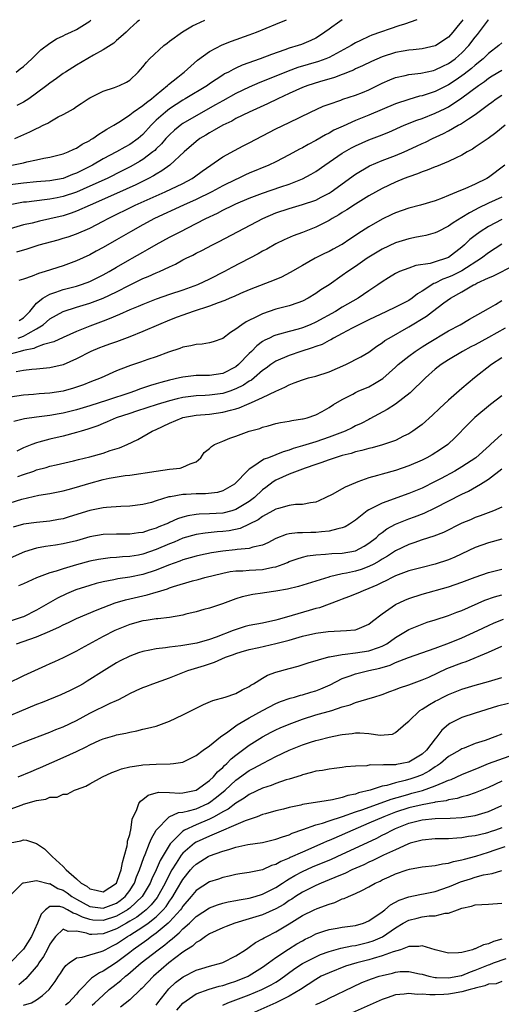
# Model space of a CAD drawing. Units: inches. Extents: x 2679000 to 2682000, y 1551000 to 1552696.
# Drawn here: x 2679228 to 2679301, y 1552545 to 1552693 of the extents above; entities that cross this region are included whole.
import ezdxf

# ---------------------------------------------------------------- set-up
doc = ezdxf.new("R2010")
doc.units = ezdxf.units.IN
doc.header["$MEASUREMENT"] = 0
doc.layers.add('LD26791551_2ft', color=95, linetype='Continuous')

msp = doc.modelspace()

# ---------------------------------------------------------------- linework, layer by layer
at = {"layer": 'LD26791551_2ft'}
for points, elevation in [([(2679295.15, 1552692.88), (2679295, 1552692.66), (2679294.46, 1552692.01), (2679293.65, 1552691), (2679293, 1552690.28), (2679291.08, 1552689), (2679291, 1552688.96), (2679289, 1552688.5), (2679287.67, 1552688.33), (2679287, 1552688.28), (2679286.15, 1552688.15), (2679285, 1552687.94), (2679283, 1552687.32), (2679281.39, 1552686.61), (2679280.04, 1552685.96), (2679279, 1552685.48), (2679278.68, 1552685.32), (2679277.86, 1552685), (2679277.26, 1552684.74), (2679277, 1552684.65), (2679275.81, 1552684.19), (2679273.56, 1552683.56), (2679271.8, 1552683), (2679271, 1552682.69), (2679269, 1552681.79), (2679267.31, 1552681), (2679265.76, 1552680.23), (2679262.98, 1552679), (2679261, 1552678.01), (2679260.36, 1552677.64), (2679259, 1552677.04), (2679257.74, 1552676.26), (2679257, 1552675.89), (2679256.46, 1552675.54), (2679255.55, 1552675), (2679255, 1552674.58), (2679253.21, 1552673), (2679251.04, 1552671), (2679249.86, 1552670.14), (2679249, 1552669.67), (2679248.59, 1552669.41), (2679247.82, 1552669), (2679245.94, 1552668.06), (2679243, 1552666.72), (2679239.03, 1552665), (2679237, 1552664.08), (2679236.21, 1552663.79), (2679235, 1552663.4), (2679233, 1552662.91), (2679231.41, 1552662.59), (2679230.3, 1552662.3), (2679229, 1552662.02), (2679227, 1552661.45)], 9072), ([(2679288.21, 1552692.87), (2679286.35, 1552692.21), (2679285.51, 1552691.95), (2679281.46, 1552690.54), (2679281, 1552690.35), (2679279.74, 1552689.74), (2679279, 1552689.41), (2679278.74, 1552689.26), (2679278.32, 1552689), (2679275, 1552687.21), (2679274.52, 1552687), (2679273.41, 1552686.59), (2679270.3, 1552685.7), (2679268.84, 1552685.16), (2679265.98, 1552683.98), (2679264.57, 1552683.43), (2679263, 1552682.73), (2679261, 1552681.77), (2679259, 1552680.66), (2679257.94, 1552680.06), (2679255, 1552678.45), (2679253, 1552677.28), (2679252.84, 1552677.16), (2679251.73, 1552676.27), (2679251, 1552675.59), (2679250.45, 1552675), (2679249.79, 1552674.21), (2679249, 1552673.45), (2679248.78, 1552673.22), (2679248.51, 1552673), (2679247, 1552671.88), (2679246.46, 1552671.54), (2679245.18, 1552670.82), (2679243.86, 1552670.14), (2679241.59, 1552669), (2679239, 1552667.83), (2679237, 1552666.96), (2679235, 1552666.27), (2679234.07, 1552666.07), (2679233, 1552665.87), (2679232.2, 1552665.8), (2679229.46, 1552665.46), (2679229, 1552665.42), (2679227, 1552665.02)], 9074), ([(2679276.99, 1552692.86), (2679276.26, 1552692.38), (2679275.41, 1552691.75), (2679275, 1552691.47), (2679274.37, 1552691), (2679273.55, 1552690.45), (2679273, 1552690.13), (2679272.26, 1552689.74), (2679270.84, 1552689.16), (2679270.37, 1552689), (2679269, 1552688.59), (2679268.34, 1552688.34), (2679266.33, 1552687.67), (2679264.64, 1552687), (2679261.95, 1552686.05), (2679261, 1552685.59), (2679260.58, 1552685.42), (2679259.86, 1552685), (2679259.28, 1552684.72), (2679259, 1552684.55), (2679257, 1552683.22), (2679256.7, 1552683), (2679253.36, 1552681), (2679253, 1552680.8), (2679251, 1552679.48), (2679250.39, 1552679), (2679249, 1552677.75), (2679248.22, 1552677), (2679247, 1552675.64), (2679246.28, 1552675), (2679245, 1552674.09), (2679244.28, 1552673.72), (2679243.03, 1552673), (2679241, 1552671.94), (2679239.4, 1552671), (2679237, 1552669.8), (2679236.41, 1552669.59), (2679234.98, 1552669), (2679233, 1552668.66), (2679231, 1552668.5), (2679229, 1552668.31), (2679227, 1552668.03)], 9076), ([(2679227.24, 1552671), (2679229, 1552671.38), (2679229.52, 1552671.52), (2679231, 1552671.82), (2679232.06, 1552672.06), (2679233, 1552672.22), (2679235, 1552672.71), (2679235.72, 1552673), (2679236.58, 1552673.42), (2679237, 1552673.58), (2679237.85, 1552674.15), (2679239, 1552674.74), (2679239.15, 1552674.85), (2679239.44, 1552675), (2679240.34, 1552675.66), (2679241, 1552676.05), (2679241.58, 1552676.42), (2679242.64, 1552677), (2679243.64, 1552677.64), (2679245, 1552678.56), (2679245.53, 1552679), (2679247, 1552679.98), (2679247.55, 1552680.45), (2679248.3, 1552681), (2679249, 1552681.6), (2679250.7, 1552683), (2679250.84, 1552683.16), (2679252.26, 1552684.26), (2679253, 1552684.85), (2679253.21, 1552685), (2679255.22, 1552686.78), (2679257, 1552688.12), (2679258.9, 1552689.1), (2679260.35, 1552689.65), (2679263, 1552690.6), (2679264.07, 1552691), (2679267, 1552692.23), (2679268.61, 1552692.85)], 9078), ([(2679227.69, 1552675), (2679229.97, 1552676.03), (2679231, 1552676.54), (2679231.33, 1552676.67), (2679231.98, 1552677), (2679232.68, 1552677.32), (2679233, 1552677.54), (2679234.26, 1552678.26), (2679235, 1552678.64), (2679235.62, 1552679), (2679236.52, 1552679.48), (2679237, 1552679.84), (2679237.71, 1552680.29), (2679238.75, 1552681), (2679239, 1552681.15), (2679241, 1552682.14), (2679242.71, 1552682.71), (2679243.47, 1552683), (2679244.52, 1552683.48), (2679245, 1552683.81), (2679246.26, 1552685), (2679247, 1552685.78), (2679247.52, 1552686.48), (2679247.99, 1552687), (2679250.15, 1552689), (2679250.62, 1552689.38), (2679251, 1552689.67), (2679252.95, 1552691.08), (2679254.48, 1552691.95), (2679255, 1552692.22), (2679256.31, 1552692.83)], 9080), ([(2679227.91, 1552685), (2679228.51, 1552685.49), (2679229, 1552685.87), (2679230.26, 1552687), (2679231.64, 1552688.36), (2679233, 1552689.38), (2679233.98, 1552690.02), (2679235, 1552690.48), (2679235.33, 1552690.67), (2679236.14, 1552691), (2679237, 1552691.4), (2679239, 1552692.66), (2679239.17, 1552692.81)], 9084), ([(2679246.47, 1552692.82), (2679246.14, 1552692.56), (2679245.57, 1552692.04), (2679245, 1552691.55), (2679244.45, 1552691), (2679243.69, 1552690.31), (2679243, 1552689.75), (2679242.62, 1552689.38), (2679241, 1552688.34), (2679239.56, 1552687.56), (2679237, 1552686.07), (2679235.34, 1552685), (2679235, 1552684.77), (2679233.97, 1552684.03), (2679233, 1552683.36), (2679232.55, 1552683), (2679231, 1552681.83), (2679229.81, 1552681), (2679229, 1552680.5), (2679228.02, 1552679.98)], 9082), ([(2679228.04, 1552657.96), (2679229.58, 1552658.42), (2679231.37, 1552659), (2679234.23, 1552659.77), (2679235, 1552660), (2679235.76, 1552660.24), (2679237, 1552660.67), (2679239, 1552661.55), (2679241, 1552662.59), (2679241.75, 1552663), (2679245.85, 1552665), (2679250.32, 1552667), (2679253, 1552668.27), (2679254.39, 1552669), (2679254.76, 1552669.24), (2679255.92, 1552670.08), (2679259, 1552672.24), (2679260.78, 1552673.22), (2679262.09, 1552673.91), (2679263, 1552674.37), (2679265, 1552675.44), (2679267, 1552676.47), (2679269, 1552677.43), (2679272.19, 1552679), (2679274.14, 1552679.86), (2679275, 1552680.18), (2679276.8, 1552680.8), (2679277.09, 1552680.91), (2679279, 1552681.53), (2679280.05, 1552681.95), (2679281, 1552682.35), (2679283, 1552683.34), (2679284.14, 1552683.86), (2679285, 1552684.19), (2679286.48, 1552684.48), (2679287, 1552684.62), (2679288.82, 1552684.82), (2679290.73, 1552685.27), (2679291, 1552685.33), (2679292.12, 1552685.88), (2679293, 1552686.29), (2679293.97, 1552687), (2679294.53, 1552687.48), (2679295, 1552687.9), (2679296.05, 1552689), (2679297, 1552690.27), (2679297.34, 1552690.66), (2679299, 1552692.88), (2679299.01, 1552692.89)], 9070), ([(2679301, 1552689.42), (2679300.57, 1552689), (2679299, 1552687.8), (2679298.19, 1552687), (2679297, 1552686.06), (2679296.44, 1552685.56), (2679295.33, 1552684.67), (2679294.16, 1552683.84), (2679293, 1552683.07), (2679291, 1552682.09), (2679289.64, 1552681.64), (2679289, 1552681.45), (2679288.62, 1552681.38), (2679287, 1552680.9), (2679285, 1552680.21), (2679281, 1552678.53), (2679279, 1552677.72), (2679277.11, 1552676.89), (2679275.75, 1552676.25), (2679275, 1552675.82), (2679274.45, 1552675.55), (2679273, 1552674.7), (2679271.88, 1552674.12), (2679271, 1552673.62), (2679270.58, 1552673.42), (2679269, 1552672.55), (2679267, 1552671.5), (2679265.94, 1552671), (2679263, 1552669.8), (2679262.45, 1552669.55), (2679261.31, 1552669), (2679261, 1552668.87), (2679259, 1552667.89), (2679257.37, 1552667), (2679255, 1552665.83), (2679253.12, 1552665), (2679248.75, 1552663), (2679247, 1552662.05), (2679245.1, 1552661), (2679243, 1552659.77), (2679241, 1552658.63), (2679239.95, 1552658.05), (2679239, 1552657.54), (2679237, 1552656.61), (2679235, 1552655.86), (2679232.28, 1552655), (2679231.27, 1552654.73), (2679230.3, 1552654.3), (2679229, 1552653.85), (2679228.34, 1552653.66)], 9068), ([(2679228.38, 1552647.62), (2679229, 1552648.03), (2679229.96, 1552649), (2679231, 1552650.27), (2679231.91, 1552651), (2679233, 1552651.62), (2679233.89, 1552651.89), (2679235, 1552652.29), (2679237, 1552652.82), (2679237.58, 1552653), (2679238.62, 1552653.38), (2679239, 1552653.53), (2679241, 1552654.5), (2679241.89, 1552655), (2679243, 1552655.66), (2679245, 1552656.8), (2679245.37, 1552657), (2679247, 1552657.94), (2679247.69, 1552658.31), (2679249, 1552659.09), (2679251, 1552660.17), (2679252.58, 1552661), (2679255, 1552662.22), (2679256.48, 1552663), (2679258.2, 1552663.8), (2679259, 1552664.23), (2679260.57, 1552665), (2679261, 1552665.19), (2679263, 1552666.03), (2679265, 1552666.81), (2679267.76, 1552667.76), (2679269, 1552668.16), (2679271, 1552668.93), (2679272.34, 1552669.66), (2679273, 1552670.07), (2679274.35, 1552671), (2679277, 1552672.8), (2679277.32, 1552673), (2679278.39, 1552673.61), (2679279, 1552673.93), (2679281, 1552674.83), (2679282.59, 1552675.41), (2679284.02, 1552675.98), (2679286.33, 1552677), (2679288.22, 1552677.78), (2679289, 1552678.04), (2679291, 1552678.83), (2679292.47, 1552679.53), (2679293, 1552679.8), (2679295, 1552681.12), (2679297.49, 1552683), (2679298.38, 1552683.61), (2679299, 1552684.08), (2679299.58, 1552684.42), (2679301, 1552685.3)], 9066), ([(2679228.24, 1552645), (2679229, 1552645.28), (2679229.7, 1552645.7), (2679231, 1552646.37), (2679232, 1552647), (2679233, 1552647.87), (2679235, 1552649), (2679237, 1552649.66), (2679239, 1552650.26), (2679241.02, 1552651), (2679243, 1552651.94), (2679244.98, 1552652.98), (2679247, 1552653.95), (2679247.76, 1552654.24), (2679249, 1552654.8), (2679249.47, 1552655), (2679251, 1552655.73), (2679251.88, 1552656.12), (2679253, 1552656.76), (2679253.48, 1552657), (2679254.51, 1552657.49), (2679255, 1552657.75), (2679255.84, 1552658.16), (2679257.45, 1552659), (2679258.49, 1552659.51), (2679265.04, 1552663), (2679267, 1552663.83), (2679269, 1552664.51), (2679271, 1552665.07), (2679273, 1552665.76), (2679273.83, 1552666.17), (2679275, 1552666.79), (2679275.33, 1552667), (2679279, 1552669.66), (2679281.1, 1552670.9), (2679283, 1552671.69), (2679285, 1552672.44), (2679286.29, 1552673), (2679288.15, 1552673.85), (2679289, 1552674.26), (2679289.52, 1552674.48), (2679290.57, 1552675), (2679292.24, 1552675.76), (2679293, 1552676.17), (2679294.45, 1552677), (2679294.81, 1552677.19), (2679296, 1552678), (2679297, 1552678.64), (2679299, 1552680.14), (2679299.51, 1552680.49), (2679300.17, 1552681), (2679301, 1552681.54)], 9064), ([(2679301.53, 1552677), (2679300.12, 1552675.88), (2679298.96, 1552675.04), (2679297, 1552673.69), (2679296.59, 1552673.41), (2679295.81, 1552673), (2679295, 1552672.52), (2679294.12, 1552672.12), (2679293, 1552671.55), (2679291.18, 1552670.82), (2679291, 1552670.76), (2679289.75, 1552670.25), (2679289, 1552670), (2679288.31, 1552669.69), (2679287, 1552669.26), (2679286.33, 1552669), (2679285, 1552668.45), (2679283, 1552667.52), (2679281, 1552666.38), (2679279, 1552665.15), (2679277.7, 1552664.3), (2679277, 1552663.88), (2679276.46, 1552663.54), (2679275.49, 1552663), (2679275, 1552662.69), (2679273, 1552661.67), (2679271, 1552660.89), (2679269.63, 1552660.37), (2679268.23, 1552659.77), (2679267, 1552659.16), (2679265.62, 1552658.38), (2679265, 1552658.06), (2679264.33, 1552657.67), (2679260.4, 1552655.6), (2679259.29, 1552655), (2679257, 1552653.86), (2679255.2, 1552653), (2679253, 1552652.21), (2679251, 1552651.53), (2679249, 1552650.83), (2679247, 1552650.07), (2679246.26, 1552649.74), (2679245, 1552649.23), (2679243.48, 1552648.52), (2679241.91, 1552647.91), (2679241, 1552647.53), (2679239, 1552646.81), (2679237, 1552645.98), (2679235, 1552645.1), (2679233.57, 1552644.43), (2679232.05, 1552644.05), (2679231, 1552643.61), (2679230.59, 1552643.41), (2679229, 1552643.11), (2679228.54, 1552643), (2679227, 1552642.58)], 9062), ([(2679301.48, 1552671), (2679299, 1552669.16), (2679298.75, 1552669), (2679297, 1552668.15), (2679295.45, 1552667.45), (2679294.8, 1552667.2), (2679293, 1552666.43), (2679292.05, 1552666.05), (2679291, 1552665.66), (2679288.77, 1552665), (2679287, 1552664.54), (2679285, 1552663.83), (2679284.44, 1552663.56), (2679283, 1552662.86), (2679281, 1552661.73), (2679279.34, 1552660.66), (2679279, 1552660.42), (2679278.14, 1552659.86), (2679277, 1552659.09), (2679276.83, 1552659), (2679275.63, 1552658.37), (2679275, 1552658.02), (2679274.3, 1552657.7), (2679272.92, 1552657), (2679271, 1552655.93), (2679269.16, 1552654.84), (2679267.84, 1552654.16), (2679267, 1552653.81), (2679263, 1552652.23), (2679261.68, 1552651.68), (2679260.74, 1552651.26), (2679260.07, 1552651), (2679259.33, 1552650.67), (2679258.31, 1552650.31), (2679257, 1552649.79), (2679254.54, 1552649), (2679253, 1552648.46), (2679252.14, 1552648.14), (2679251, 1552647.69), (2679249.33, 1552647), (2679247, 1552645.97), (2679245, 1552645.16), (2679243.44, 1552644.56), (2679243, 1552644.43), (2679241.94, 1552644.06), (2679241, 1552643.75), (2679240.46, 1552643.54), (2679239.16, 1552643), (2679237, 1552641.85), (2679235, 1552640.96), (2679233, 1552640.5), (2679232.47, 1552640.47), (2679231, 1552640.32), (2679230.27, 1552640.27), (2679229, 1552640.11), (2679227.94, 1552639.94)], 9060), ([(2679301, 1552666.2), (2679299, 1552665.3), (2679297.46, 1552664.54), (2679297, 1552664.27), (2679296.15, 1552663.85), (2679295, 1552663.11), (2679293.67, 1552662.33), (2679293, 1552661.83), (2679291.31, 1552661), (2679291, 1552660.83), (2679289.57, 1552660.43), (2679289, 1552660.31), (2679288.16, 1552660.16), (2679287, 1552659.92), (2679285, 1552659.3), (2679283, 1552658.39), (2679281, 1552657.19), (2679280.72, 1552657), (2679279, 1552655.78), (2679277.82, 1552655), (2679277, 1552654.4), (2679275, 1552653.03), (2679273.76, 1552652.24), (2679273, 1552651.69), (2679271.88, 1552651), (2679271, 1552650.53), (2679270.3, 1552650.3), (2679269, 1552649.83), (2679267, 1552649.33), (2679265, 1552648.66), (2679264.27, 1552648.27), (2679262.55, 1552647.45), (2679261.87, 1552647), (2679261, 1552646.33), (2679260.16, 1552645.84), (2679259, 1552644.92), (2679257.57, 1552644.43), (2679257, 1552644.27), (2679255.91, 1552644.09), (2679255, 1552644.04), (2679254.18, 1552643.82), (2679253, 1552643.62), (2679252.56, 1552643.44), (2679250.86, 1552642.86), (2679249, 1552642.16), (2679247.75, 1552641.75), (2679246.64, 1552641.36), (2679245.12, 1552640.88), (2679244.72, 1552640.72), (2679243, 1552640.06), (2679240.69, 1552639), (2679239, 1552638.34), (2679238.05, 1552637.95), (2679236.56, 1552637.44), (2679235, 1552637.01), (2679233, 1552636.7), (2679231.4, 1552636.6), (2679230.52, 1552636.52), (2679229, 1552636.42), (2679227, 1552636.11)], 9058), ([(2679301, 1552662.81), (2679299, 1552661.78), (2679297.76, 1552661), (2679297, 1552660.44), (2679296.19, 1552659.81), (2679295.38, 1552659), (2679295, 1552658.66), (2679293, 1552657.14), (2679292.68, 1552657), (2679291, 1552656.45), (2679290.23, 1552656.23), (2679288.09, 1552655.91), (2679287, 1552655.53), (2679285.61, 1552655), (2679285, 1552654.7), (2679283.96, 1552654.04), (2679283, 1552653.47), (2679282.35, 1552653), (2679281, 1552652.11), (2679279.39, 1552651), (2679277, 1552649.63), (2679275.96, 1552649), (2679273, 1552647.38), (2679272.14, 1552647), (2679271, 1552646.55), (2679270.36, 1552646.36), (2679269, 1552645.99), (2679267.56, 1552645.56), (2679267, 1552645.43), (2679266.69, 1552645.31), (2679266.05, 1552645), (2679265.33, 1552644.67), (2679265, 1552644.46), (2679264.15, 1552643.85), (2679263.34, 1552643), (2679263, 1552642.66), (2679261.4, 1552641), (2679261, 1552640.67), (2679259, 1552639.68), (2679257, 1552639.39), (2679255, 1552639.37), (2679253, 1552639.13), (2679252.5, 1552639), (2679251, 1552638.66), (2679249.69, 1552638.31), (2679249, 1552638.09), (2679248.14, 1552637.86), (2679246.65, 1552637.35), (2679245.74, 1552637), (2679245, 1552636.77), (2679241.64, 1552635.64), (2679239, 1552634.79), (2679237, 1552634.19), (2679235, 1552633.69), (2679234.41, 1552633.59), (2679233, 1552633.33), (2679231, 1552633.08), (2679229.17, 1552632.83), (2679227.56, 1552632.44)], 9056), ([(2679301, 1552659.11), (2679299, 1552657.84), (2679297.93, 1552657), (2679295, 1552655.12), (2679293.59, 1552654.41), (2679293, 1552654.15), (2679292.15, 1552653.85), (2679291, 1552653.26), (2679290.79, 1552653.21), (2679289, 1552652.03), (2679288.34, 1552651.66), (2679287.5, 1552651), (2679287, 1552650.67), (2679285, 1552649.65), (2679283.66, 1552649), (2679281, 1552647.75), (2679279.47, 1552647), (2679278.49, 1552646.49), (2679277, 1552645.68), (2679275.68, 1552645), (2679275.26, 1552644.74), (2679275, 1552644.62), (2679273.95, 1552644.05), (2679273, 1552643.72), (2679272.49, 1552643.51), (2679270.74, 1552643), (2679269, 1552642.4), (2679267, 1552641.53), (2679266.23, 1552641), (2679265.53, 1552640.47), (2679265, 1552640.11), (2679263.72, 1552639), (2679263.33, 1552638.67), (2679263, 1552638.5), (2679262.11, 1552637.89), (2679261, 1552637.34), (2679260.05, 1552637), (2679259, 1552636.66), (2679257, 1552636.41), (2679256.37, 1552636.37), (2679255, 1552636.32), (2679254.21, 1552636.21), (2679253, 1552636.07), (2679252.13, 1552635.87), (2679251, 1552635.57), (2679249.16, 1552635), (2679246.02, 1552633.98), (2679245, 1552633.67), (2679242.97, 1552633), (2679241.62, 1552632.38), (2679241, 1552632.14), (2679240.2, 1552631.8), (2679238.71, 1552631.29), (2679237.69, 1552631), (2679237, 1552630.77), (2679235, 1552630.24), (2679233, 1552629.78), (2679231.34, 1552629.34), (2679231, 1552629.26), (2679230.28, 1552629), (2679229, 1552628.49), (2679228.01, 1552627.99)], 9054), ([(2679228.15, 1552624.15), (2679229, 1552624.47), (2679230.56, 1552625), (2679231, 1552625.16), (2679232.45, 1552625.55), (2679233, 1552625.71), (2679233.94, 1552625.94), (2679236.52, 1552626.52), (2679237.28, 1552626.72), (2679239, 1552627.13), (2679241, 1552627.7), (2679242.08, 1552628.08), (2679243.49, 1552628.51), (2679244.61, 1552629), (2679246.25, 1552629.75), (2679248.39, 1552631), (2679249, 1552631.26), (2679251, 1552632.2), (2679252.9, 1552633), (2679253, 1552633.03), (2679255, 1552633.38), (2679257, 1552633.56), (2679259, 1552633.83), (2679260.17, 1552634.17), (2679261, 1552634.36), (2679261.5, 1552634.49), (2679262.63, 1552635), (2679263, 1552635.15), (2679263.31, 1552635.31), (2679265, 1552636.04), (2679267, 1552637.03), (2679268.37, 1552637.63), (2679269, 1552637.98), (2679269.75, 1552638.25), (2679271, 1552638.74), (2679271.92, 1552639), (2679273, 1552639.28), (2679275, 1552639.9), (2679277.55, 1552641), (2679279.8, 1552642.2), (2679281, 1552642.9), (2679282.22, 1552643.78), (2679283, 1552644.28), (2679283.39, 1552644.61), (2679284.03, 1552645), (2679287, 1552646.68), (2679289.69, 1552648.31), (2679290.57, 1552649), (2679292.29, 1552650.29), (2679293.28, 1552651), (2679295, 1552651.97), (2679296.76, 1552653), (2679296.93, 1552653.07), (2679297.25, 1552653.25), (2679299, 1552654.06), (2679299.68, 1552654.32), (2679303, 1552656)], 9052), ([(2679227, 1552620.23), (2679228.78, 1552620.78), (2679231.35, 1552621.35), (2679233, 1552621.62), (2679235, 1552622.02), (2679235.76, 1552622.24), (2679237, 1552622.55), (2679238.87, 1552623.13), (2679241, 1552623.7), (2679241.9, 1552623.9), (2679244.33, 1552624.32), (2679245, 1552624.4), (2679249, 1552625), (2679251, 1552625.27), (2679252.59, 1552625.41), (2679253, 1552625.56), (2679254.1, 1552626.1), (2679255, 1552626.39), (2679255.71, 1552627), (2679256.22, 1552627.78), (2679257, 1552628.38), (2679257.29, 1552628.71), (2679257.79, 1552629), (2679259, 1552629.48), (2679260.06, 1552629.94), (2679261, 1552630.25), (2679263, 1552630.97), (2679264.59, 1552631.41), (2679265, 1552631.58), (2679265.82, 1552631.82), (2679267, 1552632.13), (2679267.71, 1552632.29), (2679269, 1552632.51), (2679269.39, 1552632.61), (2679271, 1552632.83), (2679271.13, 1552632.87), (2679271.7, 1552633), (2679273, 1552633.45), (2679273.97, 1552633.97), (2679275, 1552634.55), (2679275.69, 1552635), (2679277, 1552635.77), (2679278.57, 1552636.57), (2679279, 1552636.81), (2679279.41, 1552637), (2679281, 1552637.68), (2679281.86, 1552638.14), (2679283.08, 1552638.92), (2679285, 1552640.6), (2679285.42, 1552641), (2679287, 1552642.29), (2679287.96, 1552643), (2679289, 1552643.67), (2679289.83, 1552644.17), (2679293, 1552646.07), (2679294.74, 1552647), (2679296.16, 1552647.84), (2679298.22, 1552649), (2679299, 1552649.47), (2679300.07, 1552650.07), (2679301, 1552650.64)], 9050), ([(2679301.49, 1552646.51), (2679299, 1552645.06), (2679297, 1552643.99), (2679296.34, 1552643.66), (2679295.11, 1552643), (2679293, 1552641.72), (2679291.86, 1552641), (2679291, 1552640.31), (2679289.51, 1552639), (2679287.22, 1552636.78), (2679285, 1552635.07), (2679283.76, 1552634.24), (2679281.16, 1552632.84), (2679281, 1552632.77), (2679279.84, 1552632.16), (2679279, 1552631.8), (2679278.48, 1552631.52), (2679277.45, 1552631), (2679275, 1552630.07), (2679273, 1552629.41), (2679271, 1552628.78), (2679269.62, 1552628.38), (2679269, 1552628.14), (2679268.11, 1552627.89), (2679265.88, 1552627), (2679265.24, 1552626.76), (2679265, 1552626.62), (2679263.71, 1552625.71), (2679263, 1552625.28), (2679262.68, 1552625), (2679261, 1552623.21), (2679260.77, 1552623), (2679259, 1552622.02), (2679258.23, 1552621.77), (2679256.43, 1552621.57), (2679255, 1552621.58), (2679253.49, 1552621.49), (2679253, 1552621.48), (2679251.13, 1552621.13), (2679250.9, 1552621.1), (2679249, 1552620.49), (2679248.28, 1552620.28), (2679247, 1552619.95), (2679245, 1552619.71), (2679243.67, 1552619.67), (2679241.52, 1552619.52), (2679241, 1552619.46), (2679239, 1552619.06), (2679235.9, 1552618.1), (2679235, 1552617.83), (2679234.31, 1552617.69), (2679233, 1552617.47), (2679231, 1552617.28), (2679229, 1552616.98), (2679227.46, 1552616.54)], 9048), ([(2679301, 1552642), (2679299.46, 1552641), (2679296.89, 1552639), (2679295, 1552637.39), (2679293, 1552635.65), (2679291.62, 1552634.38), (2679290.59, 1552633.41), (2679289, 1552632.02), (2679287.64, 1552631), (2679287, 1552630.59), (2679286.23, 1552630.23), (2679285, 1552629.6), (2679283.07, 1552628.93), (2679281.5, 1552628.5), (2679281, 1552628.4), (2679279.93, 1552628.07), (2679279, 1552627.87), (2679278.35, 1552627.65), (2679277, 1552627.31), (2679275.92, 1552627), (2679275, 1552626.68), (2679273.79, 1552626.21), (2679273, 1552625.97), (2679271.43, 1552625.43), (2679271, 1552625.27), (2679270.22, 1552625), (2679269, 1552624.52), (2679267, 1552623.62), (2679266.61, 1552623.39), (2679265.49, 1552622.51), (2679265, 1552622.15), (2679263.8, 1552621), (2679263, 1552620.41), (2679261, 1552619.19), (2679260.38, 1552619), (2679259, 1552618.65), (2679257, 1552618.54), (2679255.48, 1552618.52), (2679255, 1552618.47), (2679253.74, 1552618.26), (2679253, 1552618.07), (2679252.2, 1552617.8), (2679251, 1552617.25), (2679250.82, 1552617.18), (2679250.45, 1552617), (2679249.41, 1552616.59), (2679249, 1552616.38), (2679247.91, 1552616.09), (2679247, 1552615.75), (2679246.32, 1552615.68), (2679245, 1552615.48), (2679243, 1552615.49), (2679241, 1552615.44), (2679239, 1552615.08), (2679237, 1552614.52), (2679235, 1552614.05), (2679233.86, 1552613.86), (2679232.35, 1552613.65), (2679231, 1552613.37), (2679229.18, 1552612.82), (2679227, 1552611.91)], 9046), ([(2679301, 1552636.32), (2679299.29, 1552635), (2679296.94, 1552633.06), (2679295.93, 1552632.07), (2679293.97, 1552630.03), (2679292.88, 1552629), (2679291.78, 1552628.22), (2679290.55, 1552627.45), (2679289.72, 1552627), (2679289, 1552626.65), (2679287, 1552625.79), (2679285, 1552625.1), (2679283, 1552624.54), (2679282.32, 1552624.32), (2679281, 1552623.96), (2679279.35, 1552623.35), (2679279, 1552623.24), (2679277.42, 1552622.58), (2679277, 1552622.32), (2679275.48, 1552621.48), (2679274.5, 1552621), (2679273.48, 1552620.52), (2679273, 1552620.31), (2679272.22, 1552620.22), (2679271, 1552619.94), (2679269.94, 1552619.94), (2679269, 1552619.79), (2679267.38, 1552619.38), (2679267, 1552619.25), (2679266.57, 1552619), (2679265, 1552618.16), (2679264.33, 1552617.67), (2679262.99, 1552617.01), (2679261.63, 1552616.37), (2679259.98, 1552616.02), (2679259, 1552615.89), (2679258.17, 1552615.83), (2679256.35, 1552615.65), (2679255, 1552615.45), (2679253, 1552614.89), (2679251.68, 1552614.32), (2679251, 1552614.06), (2679249, 1552613.17), (2679247, 1552612.47), (2679246.34, 1552612.34), (2679245, 1552612.12), (2679243.92, 1552612.08), (2679243, 1552611.99), (2679242.06, 1552611.94), (2679241, 1552611.81), (2679240.31, 1552611.69), (2679239, 1552611.42), (2679237, 1552610.89), (2679235, 1552610.31), (2679233.93, 1552609.93), (2679233, 1552609.66), (2679231, 1552608.92), (2679229, 1552608.04), (2679228.29, 1552607.71)], 9044), ([(2679301, 1552630.56), (2679299.32, 1552629), (2679299.14, 1552628.86), (2679297.09, 1552627), (2679295, 1552625.61), (2679293.96, 1552625), (2679291.89, 1552623.89), (2679291, 1552623.43), (2679289, 1552622.44), (2679287, 1552621.6), (2679283, 1552620.18), (2679281.29, 1552619.29), (2679281, 1552619.16), (2679280.75, 1552619), (2679279, 1552617.63), (2679278.09, 1552617), (2679277.41, 1552616.59), (2679277, 1552616.43), (2679276.32, 1552616.32), (2679275, 1552615.93), (2679273.87, 1552615.87), (2679273, 1552615.74), (2679272.26, 1552615.74), (2679271, 1552615.7), (2679270.28, 1552615.72), (2679269, 1552615.55), (2679268.54, 1552615.46), (2679267, 1552614.87), (2679265.79, 1552614.21), (2679265, 1552613.86), (2679263.54, 1552613.54), (2679263, 1552613.34), (2679261.18, 1552613.18), (2679260.87, 1552613.12), (2679259, 1552612.94), (2679257.31, 1552612.69), (2679255.65, 1552612.35), (2679255, 1552612.2), (2679254.08, 1552611.92), (2679253, 1552611.62), (2679252.57, 1552611.43), (2679250.83, 1552610.83), (2679249, 1552610.09), (2679247, 1552609.43), (2679245, 1552609.02), (2679243.24, 1552608.76), (2679242.62, 1552608.62), (2679241, 1552608.31), (2679239.94, 1552608.06), (2679239, 1552607.78), (2679236.89, 1552607.11), (2679235.48, 1552606.52), (2679234.13, 1552605.87), (2679231, 1552604.06), (2679229, 1552603.07), (2679228.83, 1552603), (2679227, 1552602.42)], 9042), ([(2679227.95, 1552599), (2679231, 1552600.04), (2679233, 1552600.9), (2679234.45, 1552601.55), (2679235, 1552601.87), (2679235.79, 1552602.21), (2679237, 1552602.8), (2679238.53, 1552603.47), (2679240.1, 1552604.1), (2679241, 1552604.48), (2679242.83, 1552605.17), (2679244.39, 1552605.61), (2679247, 1552606.23), (2679247.64, 1552606.36), (2679249, 1552606.78), (2679249.18, 1552606.82), (2679249.68, 1552607), (2679250.71, 1552607.29), (2679251, 1552607.41), (2679251.62, 1552607.62), (2679254.47, 1552608.47), (2679255.3, 1552608.7), (2679256.33, 1552609), (2679259, 1552609.65), (2679260.14, 1552609.86), (2679261, 1552609.97), (2679262.01, 1552610.01), (2679263, 1552610.09), (2679265, 1552610.2), (2679266.53, 1552610.53), (2679267, 1552610.6), (2679268.12, 1552611), (2679268.74, 1552611.26), (2679269, 1552611.38), (2679270.19, 1552611.81), (2679271, 1552612.06), (2679271.76, 1552612.24), (2679273, 1552612.4), (2679274.47, 1552612.47), (2679275.41, 1552612.59), (2679277, 1552612.65), (2679279, 1552613.01), (2679280.31, 1552613.69), (2679281, 1552614.13), (2679282.13, 1552615), (2679282.57, 1552615.43), (2679283, 1552615.74), (2679283.71, 1552616.29), (2679285.03, 1552617), (2679287, 1552617.8), (2679287.89, 1552618.11), (2679289.34, 1552618.66), (2679291, 1552619.44), (2679295, 1552621.53), (2679296.01, 1552621.99), (2679297.79, 1552623), (2679299, 1552623.78), (2679301, 1552625.35)], 9040), ([(2679301, 1552619.54), (2679299.76, 1552619), (2679297.76, 1552618.24), (2679297, 1552617.99), (2679296.32, 1552617.68), (2679295, 1552617.15), (2679292.23, 1552615.77), (2679290.79, 1552615.21), (2679289, 1552614.65), (2679287.79, 1552614.21), (2679287, 1552613.97), (2679285, 1552612.99), (2679283.8, 1552612.2), (2679283, 1552611.75), (2679282.55, 1552611.45), (2679281.73, 1552611), (2679281, 1552610.62), (2679279.82, 1552610.18), (2679279, 1552609.92), (2679277.62, 1552609.62), (2679277, 1552609.51), (2679275.07, 1552609.07), (2679274.95, 1552609.05), (2679273, 1552608.42), (2679270.39, 1552607.61), (2679268.76, 1552607.24), (2679267, 1552606.95), (2679265.3, 1552606.7), (2679265, 1552606.64), (2679263.55, 1552606.45), (2679261.91, 1552606.09), (2679261, 1552605.77), (2679258.99, 1552605.01), (2679257, 1552604.37), (2679256.16, 1552604.16), (2679255, 1552603.83), (2679253.47, 1552603.47), (2679253, 1552603.32), (2679251, 1552602.98), (2679249.22, 1552602.78), (2679249, 1552602.77), (2679247.48, 1552602.52), (2679247, 1552602.45), (2679245, 1552601.89), (2679243, 1552601.1), (2679242.78, 1552601), (2679241, 1552600.11), (2679237.68, 1552598.32), (2679237, 1552597.92), (2679235, 1552596.92), (2679233.68, 1552596.32), (2679233, 1552595.99), (2679232.31, 1552595.69), (2679229, 1552594.19), (2679226.56, 1552593)], 9038), ([(2679301, 1552614.75), (2679299, 1552614.18), (2679297, 1552613.49), (2679293.95, 1552612.05), (2679293, 1552611.65), (2679291, 1552610.98), (2679289, 1552610.5), (2679287, 1552609.99), (2679285.4, 1552609.4), (2679285, 1552609.24), (2679284.5, 1552609), (2679283.53, 1552608.47), (2679283, 1552608.25), (2679282.19, 1552607.81), (2679281, 1552607.31), (2679280.13, 1552607), (2679279.36, 1552606.64), (2679277.93, 1552606.07), (2679277, 1552605.73), (2679276.48, 1552605.52), (2679273.56, 1552604.44), (2679273, 1552604.31), (2679272.03, 1552604.03), (2679268.6, 1552603), (2679267.34, 1552602.66), (2679267, 1552602.55), (2679265, 1552602.13), (2679263, 1552601.78), (2679262.4, 1552601.6), (2679260.87, 1552601.13), (2679260.6, 1552601), (2679258.03, 1552600.03), (2679257, 1552599.68), (2679255.13, 1552599.13), (2679252.68, 1552598.68), (2679251, 1552598.51), (2679250.4, 1552598.4), (2679249, 1552598.27), (2679248.05, 1552598.05), (2679247, 1552597.86), (2679246.35, 1552597.65), (2679245, 1552597.17), (2679243.56, 1552596.45), (2679243, 1552596.13), (2679241.14, 1552595), (2679238.62, 1552593.38), (2679238, 1552593), (2679237.36, 1552592.64), (2679236.03, 1552591.97), (2679234.66, 1552591.34), (2679231.82, 1552590.18), (2679231, 1552589.86), (2679224.73, 1552587.27)], 9036), ([(2679227, 1552583.39), (2679229, 1552584.22), (2679233, 1552585.72), (2679233.9, 1552586.1), (2679235, 1552586.52), (2679237, 1552587.49), (2679239, 1552588.57), (2679242.06, 1552590.06), (2679243, 1552590.49), (2679243.37, 1552590.63), (2679244.67, 1552591.33), (2679245, 1552591.53), (2679246, 1552592), (2679247, 1552592.45), (2679247.42, 1552592.58), (2679248.51, 1552593), (2679251, 1552593.89), (2679253.73, 1552595), (2679256.25, 1552595.75), (2679257, 1552596.02), (2679257.75, 1552596.25), (2679259.43, 1552597), (2679260.62, 1552597.38), (2679261, 1552597.55), (2679261.8, 1552597.8), (2679263, 1552598.15), (2679264.46, 1552598.46), (2679267, 1552599.04), (2679269, 1552599.58), (2679271, 1552600.17), (2679273, 1552600.62), (2679274.85, 1552600.85), (2679277.63, 1552601), (2679278.91, 1552601.09), (2679279, 1552601.12), (2679279.22, 1552601.22), (2679281, 1552601.94), (2679281.57, 1552602.43), (2679283, 1552603.51), (2679285, 1552604.92), (2679286.42, 1552605.58), (2679287, 1552605.82), (2679289, 1552606.46), (2679293, 1552607.6), (2679295, 1552608.28), (2679297, 1552609.02), (2679299, 1552609.72), (2679301, 1552610.24)], 9034), ([(2679228.23, 1552579), (2679230.18, 1552579.82), (2679231, 1552580.15), (2679231.58, 1552580.42), (2679235, 1552581.9), (2679237, 1552582.81), (2679238.47, 1552583.53), (2679239, 1552583.82), (2679240.49, 1552584.49), (2679241, 1552584.71), (2679242.78, 1552585.22), (2679243, 1552585.3), (2679244.44, 1552585.56), (2679245, 1552585.74), (2679246.08, 1552585.91), (2679247, 1552586.16), (2679247.7, 1552586.3), (2679249, 1552586.63), (2679251, 1552587.35), (2679253, 1552588.31), (2679255, 1552589.35), (2679256.11, 1552589.89), (2679257.51, 1552590.48), (2679259.39, 1552591), (2679261, 1552591.54), (2679261.91, 1552592.09), (2679263, 1552592.59), (2679263.23, 1552592.77), (2679263.66, 1552593), (2679265, 1552593.83), (2679265.73, 1552594.27), (2679267, 1552594.72), (2679269, 1552595.29), (2679270.36, 1552595.64), (2679271.85, 1552596.15), (2679274.95, 1552597.05), (2679275.06, 1552597.06), (2679277, 1552597.41), (2679277.43, 1552597.43), (2679279, 1552597.63), (2679281, 1552597.93), (2679282.47, 1552598.47), (2679283, 1552598.63), (2679283.7, 1552599), (2679285, 1552599.94), (2679287, 1552601.15), (2679289, 1552601.98), (2679289.76, 1552602.24), (2679291, 1552602.62), (2679293, 1552603.27), (2679294.24, 1552603.76), (2679295, 1552604.04), (2679298.43, 1552605.57), (2679299.91, 1552606.09), (2679301, 1552606.38)], 9032), ([(2679227, 1552574.13), (2679228.8, 1552574.8), (2679229, 1552574.87), (2679231, 1552575.45), (2679232.36, 1552575.64), (2679233, 1552575.94), (2679234.08, 1552575.92), (2679235, 1552576.4), (2679235.6, 1552576.4), (2679236.69, 1552577), (2679237, 1552577.09), (2679238.39, 1552577.61), (2679239, 1552577.93), (2679240.89, 1552579), (2679242.33, 1552579.67), (2679243, 1552579.89), (2679243.79, 1552580.21), (2679245, 1552580.49), (2679246.75, 1552580.75), (2679247, 1552580.82), (2679249, 1552580.92), (2679251.07, 1552580.93), (2679251.61, 1552581), (2679253, 1552581.22), (2679255, 1552582.22), (2679256.05, 1552583), (2679257, 1552583.67), (2679258.65, 1552585), (2679259.76, 1552585.76), (2679261.18, 1552586.82), (2679263, 1552587.87), (2679265, 1552588.99), (2679267, 1552590.03), (2679267.69, 1552590.31), (2679269.17, 1552590.83), (2679269.82, 1552591), (2679270.72, 1552591.28), (2679271, 1552591.34), (2679272.26, 1552591.74), (2679273, 1552591.95), (2679273.77, 1552592.23), (2679275.16, 1552592.84), (2679277, 1552593.77), (2679278.18, 1552594.18), (2679279, 1552594.5), (2679280.99, 1552595), (2679282.64, 1552595.36), (2679284.2, 1552595.8), (2679285, 1552596.18), (2679286.95, 1552596.95), (2679289.99, 1552597.99), (2679291, 1552598.35), (2679293.16, 1552599.16), (2679295, 1552599.93), (2679297.39, 1552601), (2679299, 1552601.77), (2679299.85, 1552602.15), (2679301.27, 1552602.73)], 9030), ([(2679227, 1552569.08), (2679228.63, 1552569.37), (2679229, 1552569.5), (2679229.47, 1552569.47), (2679231, 1552568.97), (2679232.17, 1552568.17), (2679233.19, 1552567.19), (2679233.33, 1552567), (2679235, 1552565.5), (2679235.46, 1552565), (2679237, 1552563.67), (2679237.72, 1552563), (2679238.54, 1552562.54), (2679239, 1552562.14), (2679239.97, 1552561.97), (2679241, 1552561.72), (2679243, 1552563), (2679243.52, 1552564.48), (2679243.73, 1552565), (2679243.91, 1552566.09), (2679244.18, 1552567), (2679244.62, 1552568.62), (2679244.67, 1552569), (2679244.68, 1552569.32), (2679245, 1552570.3), (2679245.12, 1552570.88), (2679245.18, 1552571), (2679245.37, 1552572.63), (2679246.1, 1552574.1), (2679246.36, 1552575), (2679246.64, 1552575.36), (2679247, 1552575.58), (2679247.78, 1552576.22), (2679249.33, 1552576.67), (2679251, 1552576.66), (2679252.56, 1552576.56), (2679253, 1552576.6), (2679255, 1552576.99), (2679257, 1552578.43), (2679257.6, 1552579), (2679258.23, 1552579.77), (2679259, 1552580.41), (2679259.29, 1552580.71), (2679259.62, 1552581), (2679260.28, 1552581.72), (2679261, 1552582.27), (2679263, 1552583.74), (2679265, 1552585), (2679266.29, 1552585.71), (2679267, 1552586.06), (2679267.64, 1552586.36), (2679269, 1552586.92), (2679271, 1552587.67), (2679273, 1552588.3), (2679275.43, 1552589), (2679277, 1552589.52), (2679278.17, 1552589.83), (2679279, 1552590.18), (2679280.68, 1552590.68), (2679281.19, 1552590.81), (2679281.73, 1552591), (2679283, 1552591.4), (2679284.16, 1552591.84), (2679285, 1552592.13), (2679285.62, 1552592.38), (2679287, 1552592.83), (2679289, 1552593.57), (2679290.01, 1552594.01), (2679292.73, 1552595.27), (2679295, 1552596.17), (2679295.64, 1552596.36), (2679299, 1552597.73), (2679301, 1552598.65)], 9028), ([(2679227, 1552561.16), (2679228.89, 1552563), (2679228.96, 1552563.04), (2679229.03, 1552563.03), (2679231, 1552563.42), (2679232.91, 1552562.91), (2679233, 1552562.93), (2679234.21, 1552562.21), (2679235, 1552561.94), (2679235.57, 1552561.57), (2679236.29, 1552561), (2679237, 1552560.58), (2679239, 1552559.51), (2679241, 1552559.24), (2679243, 1552560.02), (2679243.58, 1552560.42), (2679244.31, 1552561), (2679245, 1552561.9), (2679245.44, 1552562.56), (2679245.71, 1552563), (2679246.03, 1552563.97), (2679246.48, 1552565), (2679247.11, 1552566.89), (2679247.32, 1552567.32), (2679248, 1552569), (2679248.27, 1552569.73), (2679249.01, 1552570.99), (2679250.96, 1552573), (2679252.37, 1552573.63), (2679253, 1552573.68), (2679253.87, 1552573.87), (2679255, 1552574.21), (2679256.74, 1552575), (2679257, 1552575.14), (2679258.07, 1552575.93), (2679259.35, 1552577), (2679261, 1552578.52), (2679263, 1552579.97), (2679263.69, 1552580.31), (2679265.07, 1552581.07), (2679267, 1552582.04), (2679269, 1552583), (2679271, 1552583.8), (2679272.22, 1552584.22), (2679273, 1552584.46), (2679273.45, 1552584.55), (2679275, 1552584.98), (2679276.69, 1552585.31), (2679277, 1552585.39), (2679278.48, 1552585.52), (2679279, 1552585.61), (2679279.63, 1552585.63), (2679281, 1552585.5), (2679282.72, 1552585.28), (2679284.57, 1552585.43), (2679285, 1552585.65), (2679286.54, 1552587), (2679287, 1552587.36), (2679288.69, 1552589), (2679289, 1552589.17), (2679290.12, 1552589.88), (2679291, 1552590.36), (2679291.41, 1552590.59), (2679292.19, 1552591), (2679293, 1552591.4), (2679295, 1552592.2), (2679297, 1552592.8), (2679299, 1552593.32), (2679299.49, 1552593.49), (2679301, 1552593.93)], 9026), ([(2679302.02, 1552590.02), (2679300.37, 1552589.63), (2679297, 1552588.6), (2679295, 1552587.93), (2679293.19, 1552587), (2679293, 1552586.88), (2679291.99, 1552586.01), (2679291.25, 1552585), (2679291, 1552584.73), (2679289.67, 1552583), (2679289, 1552582.4), (2679287, 1552581.23), (2679285.98, 1552581), (2679285.14, 1552580.86), (2679285, 1552580.82), (2679283.2, 1552580.8), (2679283, 1552580.75), (2679281.22, 1552580.78), (2679280.67, 1552580.67), (2679279, 1552580.62), (2679277.52, 1552580.48), (2679277, 1552580.4), (2679275.77, 1552580.23), (2679275, 1552580.15), (2679274.03, 1552579.97), (2679273, 1552579.83), (2679272.37, 1552579.63), (2679271, 1552579.3), (2679270.79, 1552579.21), (2679269, 1552578.66), (2679268.55, 1552578.55), (2679267, 1552578.02), (2679266.28, 1552577.72), (2679265, 1552577.31), (2679263, 1552576.33), (2679262.23, 1552575.77), (2679261, 1552575.05), (2679259.84, 1552574.16), (2679259, 1552573.73), (2679257.73, 1552573), (2679257, 1552572.64), (2679255, 1552571.8), (2679253.25, 1552571), (2679253, 1552570.85), (2679251.07, 1552568.93), (2679249.58, 1552566.42), (2679248.99, 1552565), (2679248.33, 1552563.67), (2679248.06, 1552563), (2679246.86, 1552561), (2679245, 1552559.25), (2679244.86, 1552559.14), (2679244.67, 1552559), (2679243, 1552558.04), (2679241, 1552557.4), (2679239.46, 1552557.46), (2679239, 1552557.52), (2679237.88, 1552557.88), (2679237, 1552558.36), (2679236.47, 1552558.47), (2679235.65, 1552559), (2679235, 1552559.34), (2679234.5, 1552559.5), (2679233, 1552559.48), (2679232.34, 1552559), (2679231.66, 1552558.33), (2679231.15, 1552557), (2679230.21, 1552555), (2679229, 1552553.1), (2679228.92, 1552553), (2679227, 1552551.02)], 9024), ([(2679301, 1552585.42), (2679299.95, 1552585), (2679298.48, 1552584.48), (2679297, 1552584.02), (2679295.33, 1552583.33), (2679295, 1552583.21), (2679294.68, 1552583), (2679293, 1552582.05), (2679291.76, 1552581), (2679291.32, 1552580.68), (2679291, 1552580.5), (2679290.12, 1552579.88), (2679289, 1552579.31), (2679288.22, 1552579), (2679287.31, 1552578.69), (2679286.44, 1552578.44), (2679285, 1552578.1), (2679283.71, 1552577.71), (2679283, 1552577.58), (2679281.2, 1552577), (2679279.43, 1552576.57), (2679279, 1552576.4), (2679277.82, 1552576.18), (2679277, 1552575.87), (2679275.52, 1552575.52), (2679274.59, 1552575.41), (2679271, 1552574.82), (2679270.75, 1552574.75), (2679269, 1552574.38), (2679268.15, 1552574.15), (2679267, 1552573.89), (2679265.45, 1552573.45), (2679265, 1552573.31), (2679264.17, 1552573), (2679262.4, 1552572.4), (2679257, 1552570.09), (2679255, 1552569.16), (2679254.76, 1552569), (2679253, 1552567.5), (2679252.76, 1552567.24), (2679252.02, 1552566.02), (2679251.36, 1552565), (2679250.53, 1552563.47), (2679250.33, 1552563), (2679249.13, 1552560.87), (2679248.24, 1552559.76), (2679247.47, 1552559), (2679247, 1552558.61), (2679246.09, 1552557.91), (2679245, 1552557.27), (2679244.5, 1552557), (2679243, 1552556.14), (2679241, 1552555.39), (2679239.28, 1552555.28), (2679239, 1552555.29), (2679238.52, 1552555.48), (2679237, 1552555.8), (2679235.74, 1552555.74), (2679235, 1552556.06), (2679233.85, 1552555), (2679233.47, 1552554.53), (2679233, 1552553.83), (2679232.58, 1552553), (2679232.03, 1552551.97), (2679231.34, 1552551), (2679231.21, 1552550.79), (2679229.37, 1552548.63), (2679229, 1552548.32), (2679228.3, 1552547.7)], 9022), ([(2679229, 1552544.63), (2679230.2, 1552545), (2679231, 1552545.46), (2679231.9, 1552546.1), (2679232.89, 1552547), (2679233.79, 1552548.21), (2679234.29, 1552549), (2679234.58, 1552549.42), (2679235, 1552550.08), (2679235.39, 1552550.61), (2679235.88, 1552551), (2679237, 1552551.77), (2679237.85, 1552551.85), (2679239, 1552552.24), (2679240.73, 1552552.73), (2679241, 1552552.83), (2679241.29, 1552553), (2679242.42, 1552553.58), (2679243, 1552553.86), (2679244.68, 1552555), (2679245, 1552555.18), (2679247, 1552556.44), (2679247.79, 1552557), (2679249, 1552557.96), (2679250.06, 1552559), (2679250.49, 1552559.51), (2679251, 1552560.3), (2679251.3, 1552560.7), (2679251.5, 1552561), (2679252.06, 1552561.94), (2679253, 1552563.58), (2679254.17, 1552565), (2679254.56, 1552565.44), (2679255, 1552565.88), (2679255.7, 1552566.3), (2679256.82, 1552567), (2679257, 1552567.1), (2679259, 1552567.83), (2679259.94, 1552568.06), (2679261, 1552568.43), (2679262.8, 1552568.8), (2679265, 1552569.14), (2679267, 1552569.6), (2679268.01, 1552569.99), (2679269, 1552570.29), (2679269.48, 1552570.52), (2679271.08, 1552571.08), (2679273, 1552571.77), (2679274.04, 1552572.04), (2679275, 1552572.37), (2679277.01, 1552573.01), (2679279, 1552573.72), (2679280.09, 1552574.09), (2679284.34, 1552575.66), (2679286.16, 1552576.16), (2679287, 1552576.41), (2679287.48, 1552576.52), (2679289.05, 1552576.95), (2679291, 1552577.62), (2679292.16, 1552578.16), (2679293, 1552578.48), (2679293.39, 1552578.61), (2679295, 1552579.36), (2679297.58, 1552580.42), (2679299.02, 1552580.98), (2679302.12, 1552582.12)], 9020), ([(2679301, 1552578.34), (2679299, 1552577.41), (2679297, 1552576.59), (2679295.82, 1552576.18), (2679295, 1552575.98), (2679294.27, 1552575.73), (2679293, 1552575.52), (2679292.61, 1552575.39), (2679291, 1552575.17), (2679290.87, 1552575.13), (2679289, 1552574.81), (2679287, 1552574.33), (2679285, 1552573.68), (2679283.23, 1552573), (2679281, 1552572.01), (2679278.6, 1552571), (2679275.71, 1552569.71), (2679275, 1552569.41), (2679274.7, 1552569.3), (2679274.05, 1552569), (2679271, 1552567.69), (2679269.16, 1552566.84), (2679269, 1552566.75), (2679267.74, 1552566.25), (2679267, 1552565.8), (2679266.36, 1552565.64), (2679265, 1552565.02), (2679263, 1552564.6), (2679261.6, 1552564.4), (2679261, 1552564.29), (2679259.95, 1552564.05), (2679259, 1552563.87), (2679258.37, 1552563.63), (2679257, 1552563.2), (2679255, 1552561.9), (2679254.27, 1552561), (2679253, 1552559.54), (2679252.79, 1552559.21), (2679252.63, 1552559), (2679251, 1552557.18), (2679250.81, 1552557), (2679249, 1552555.5), (2679248.28, 1552555), (2679247.56, 1552554.44), (2679245.51, 1552553), (2679245, 1552552.59), (2679243, 1552551.08), (2679241, 1552549.76), (2679240.46, 1552549.54), (2679239.27, 1552548.73), (2679237.61, 1552547), (2679237.3, 1552546.7), (2679237, 1552546.32), (2679235.81, 1552545), (2679235.35, 1552544.65)], 9018), ([(2679239.37, 1552544.63), (2679239.78, 1552545), (2679241, 1552546.18), (2679241.93, 1552547), (2679242.52, 1552547.48), (2679243.66, 1552548.34), (2679244.37, 1552549), (2679244.73, 1552549.27), (2679246.74, 1552551), (2679249.27, 1552553), (2679250.29, 1552553.71), (2679251, 1552554.34), (2679251.39, 1552554.61), (2679251.78, 1552555), (2679252.47, 1552555.53), (2679253, 1552556.11), (2679254.01, 1552557), (2679255, 1552557.99), (2679257, 1552559.31), (2679258.23, 1552559.77), (2679259, 1552559.98), (2679259.82, 1552560.18), (2679261, 1552560.38), (2679261.5, 1552560.5), (2679263, 1552560.76), (2679263.9, 1552561), (2679265, 1552561.33), (2679267, 1552562.33), (2679267.99, 1552563), (2679268.58, 1552563.42), (2679269, 1552563.64), (2679269.85, 1552564.15), (2679271, 1552564.77), (2679272.54, 1552565.46), (2679275.37, 1552566.63), (2679277, 1552567.35), (2679279.5, 1552568.5), (2679282.21, 1552569.79), (2679283, 1552570.2), (2679283.54, 1552570.46), (2679284.53, 1552571), (2679285, 1552571.21), (2679287, 1552572.01), (2679289, 1552572.53), (2679291, 1552572.73), (2679293.23, 1552572.77), (2679295, 1552572.88), (2679297, 1552573.2), (2679299, 1552573.78), (2679301, 1552574.71)], 9016), ([(2679301, 1552571.35), (2679300.06, 1552571), (2679299.28, 1552570.72), (2679299, 1552570.63), (2679298.5, 1552570.5), (2679297, 1552570.14), (2679296, 1552570), (2679295, 1552569.8), (2679294.22, 1552569.78), (2679293, 1552569.68), (2679292.31, 1552569.69), (2679291, 1552569.67), (2679289, 1552569.49), (2679287.24, 1552569), (2679286.88, 1552568.88), (2679285, 1552568.04), (2679283.21, 1552567.21), (2679281.6, 1552566.4), (2679281, 1552566.15), (2679280.22, 1552565.78), (2679278.42, 1552565), (2679277.47, 1552564.53), (2679275.88, 1552563.88), (2679275, 1552563.5), (2679273.8, 1552563), (2679273, 1552562.64), (2679272.3, 1552562.3), (2679271, 1552561.65), (2679269.97, 1552561), (2679269.39, 1552560.61), (2679269, 1552560.38), (2679268.18, 1552559.82), (2679267, 1552559.14), (2679265, 1552558.25), (2679263, 1552557.63), (2679260.82, 1552557), (2679259.5, 1552556.5), (2679259, 1552556.29), (2679257, 1552555.37), (2679256.43, 1552555), (2679255.62, 1552554.38), (2679255, 1552554.08), (2679254.45, 1552553.55), (2679253.57, 1552553), (2679253, 1552552.62), (2679250.89, 1552551), (2679248.58, 1552549), (2679246.83, 1552547.17), (2679246.61, 1552547), (2679245, 1552545.48), (2679243.63, 1552544.37)], 9014), ([(2679249, 1552544.66), (2679249.24, 1552545), (2679250.88, 1552547.12), (2679251.92, 1552548.08), (2679253.07, 1552548.93), (2679255, 1552549.91), (2679255.84, 1552550.16), (2679257, 1552550.54), (2679258.85, 1552551), (2679259, 1552551.05), (2679261, 1552552.06), (2679262.44, 1552553), (2679262.77, 1552553.23), (2679263, 1552553.36), (2679263.93, 1552554.07), (2679265, 1552554.61), (2679265.22, 1552554.78), (2679265.64, 1552555), (2679267, 1552555.69), (2679269, 1552556.89), (2679271, 1552558.12), (2679272.76, 1552559), (2679273.2, 1552559.2), (2679275, 1552559.87), (2679275.9, 1552560.1), (2679277, 1552560.63), (2679277.3, 1552560.7), (2679277.91, 1552561), (2679279, 1552561.43), (2679279.92, 1552561.92), (2679281, 1552562.43), (2679281.96, 1552563), (2679282.69, 1552563.31), (2679283, 1552563.49), (2679284.06, 1552563.94), (2679285, 1552564.4), (2679286.76, 1552565), (2679287.1, 1552565.1), (2679289, 1552565.44), (2679291, 1552565.68), (2679292.07, 1552565.93), (2679293, 1552566.02), (2679293.72, 1552566.28), (2679295, 1552566.5), (2679295.38, 1552566.62), (2679297.08, 1552567.08), (2679299, 1552567.67), (2679300.02, 1552568.02), (2679301.5, 1552568.5)], 9012), ([(2679252.12, 1552543.88), (2679253, 1552544.95), (2679255, 1552546.34), (2679256.95, 1552547.05), (2679258.48, 1552547.52), (2679259, 1552547.63), (2679260.02, 1552547.98), (2679261, 1552548.27), (2679262.81, 1552549), (2679263, 1552549.1), (2679265, 1552550.36), (2679265.89, 1552551), (2679267, 1552551.83), (2679268.9, 1552553.1), (2679270.14, 1552553.86), (2679271, 1552554.35), (2679271.43, 1552554.57), (2679272.32, 1552555), (2679273, 1552555.36), (2679274.2, 1552555.8), (2679275, 1552556.03), (2679276.22, 1552556.22), (2679277, 1552556.38), (2679279, 1552556.65), (2679280.19, 1552557), (2679281, 1552557.32), (2679283, 1552558.7), (2679283.4, 1552559), (2679284.25, 1552559.75), (2679285.56, 1552560.44), (2679287, 1552560.93), (2679288.68, 1552561.32), (2679289.45, 1552561.45), (2679291, 1552561.76), (2679293, 1552562.43), (2679293.41, 1552562.59), (2679294.79, 1552563.21), (2679296.32, 1552563.68), (2679297, 1552563.9), (2679298.24, 1552564.24), (2679299.56, 1552564.44), (2679301, 1552564.91)], 9010), ([(2679259, 1552544.65), (2679259.78, 1552545), (2679263, 1552546.21), (2679264.91, 1552547), (2679266.31, 1552547.69), (2679267, 1552548.13), (2679267.55, 1552548.45), (2679269.85, 1552550.15), (2679271, 1552550.91), (2679273, 1552551.94), (2679273.74, 1552552.26), (2679275, 1552552.72), (2679276.78, 1552553.22), (2679278.43, 1552553.57), (2679279, 1552553.64), (2679281, 1552554.11), (2679281.66, 1552554.34), (2679283.05, 1552554.95), (2679285, 1552556.31), (2679286.18, 1552557), (2679287, 1552557.45), (2679288.27, 1552557.73), (2679289, 1552557.92), (2679290.08, 1552558.08), (2679291, 1552558.11), (2679292.47, 1552558.47), (2679293, 1552558.49), (2679294.35, 1552559), (2679295, 1552559.23), (2679296.47, 1552559.53), (2679297, 1552559.74), (2679299, 1552559.83), (2679301, 1552560.02)], 9008), ([(2679301, 1552554.58), (2679299.75, 1552554.25), (2679299, 1552553.9), (2679298.25, 1552553.75), (2679297, 1552553.13), (2679296.89, 1552553.11), (2679296.6, 1552553), (2679295, 1552552.58), (2679294.5, 1552552.5), (2679293, 1552552.48), (2679292.57, 1552552.57), (2679291, 1552553), (2679289, 1552553.57), (2679288.52, 1552553.48), (2679287, 1552553.46), (2679285.77, 1552553), (2679284.68, 1552552.68), (2679283, 1552552.05), (2679281.67, 1552551.67), (2679281, 1552551.46), (2679279.18, 1552551), (2679277.5, 1552550.5), (2679275, 1552549.54), (2679273.84, 1552549), (2679273, 1552548.53), (2679270.72, 1552547), (2679269, 1552545.99), (2679266.99, 1552545.01), (2679262.5, 1552543)], 9006), ([(2679273, 1552544.74), (2679273.63, 1552545), (2679274.55, 1552545.45), (2679275, 1552545.69), (2679278.58, 1552547.42), (2679279.96, 1552548.04), (2679281, 1552548.46), (2679281.39, 1552548.61), (2679282.53, 1552549), (2679283, 1552549.14), (2679284.54, 1552549.46), (2679285, 1552549.61), (2679285.7, 1552549.7), (2679287, 1552549.74), (2679288.64, 1552549.36), (2679289, 1552549.3), (2679290.04, 1552549), (2679291, 1552548.81), (2679291.18, 1552548.82), (2679293, 1552548.75), (2679294.4, 1552549), (2679294.88, 1552549.12), (2679295, 1552549.13), (2679296.32, 1552549.68), (2679297, 1552549.91), (2679299, 1552550.74), (2679299.21, 1552550.79), (2679299.74, 1552551), (2679301.67, 1552551.67)], 9004), ([(2679301, 1552548.19), (2679300.15, 1552547.85), (2679299, 1552547.79), (2679298.46, 1552547.54), (2679297, 1552547.22), (2679296.84, 1552547.16), (2679296.24, 1552547), (2679295, 1552546.68), (2679293.58, 1552546.42), (2679293, 1552546.33), (2679292.26, 1552546.26), (2679291, 1552546.21), (2679290.2, 1552546.2), (2679289, 1552546.31), (2679288.28, 1552546.28), (2679287, 1552546.43), (2679286.29, 1552546.29), (2679285, 1552546.19), (2679283.75, 1552545.75), (2679283, 1552545.52), (2679278.49, 1552543.51)], 9002)]:
    msp.add_lwpolyline(points, dxfattribs=dict(at, elevation=elevation))

doc.saveas('drawing.dxf')
